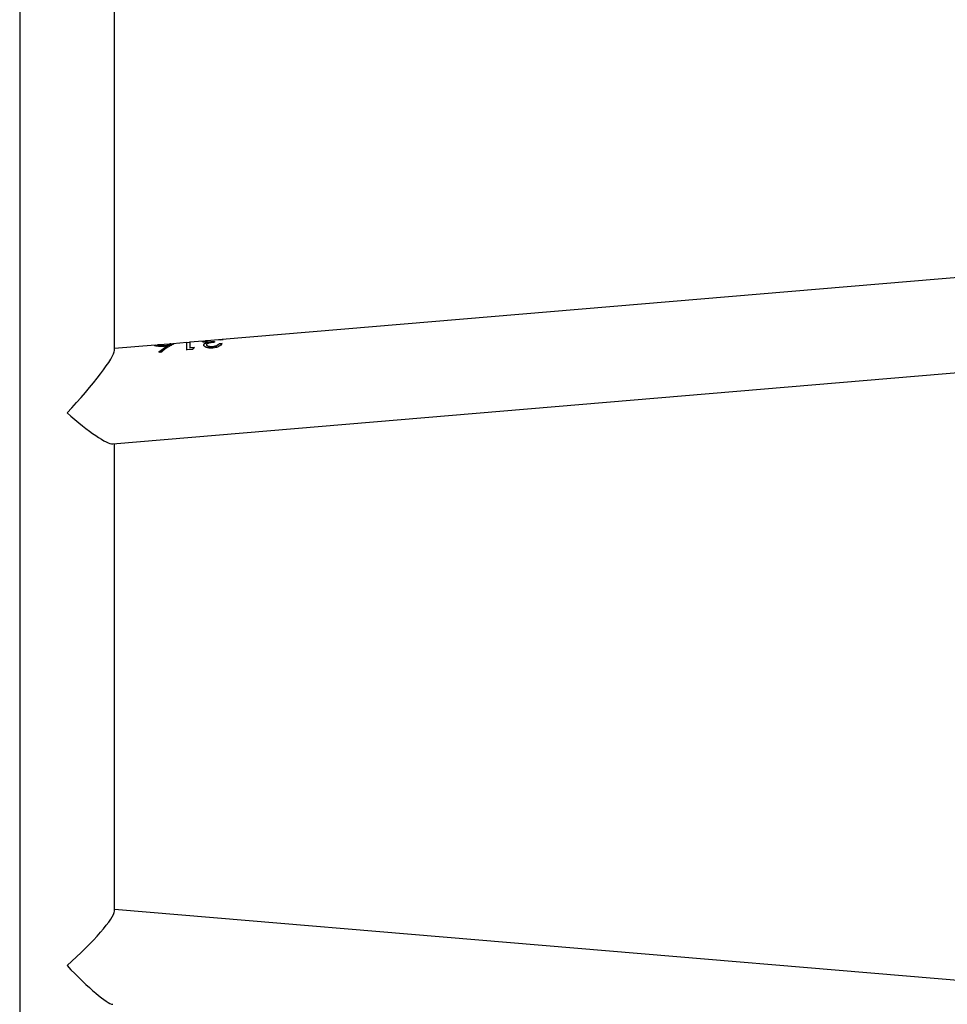
# Model space of a CAD drawing. Units: millimetres. Extents: x -445 to 872, y 98 to 813.
# Drawn here: x 287 to 324, y 316 to 355 of the extents above; entities that cross this region are included whole.
import ezdxf

# ---------------------------------------------------------------- set-up
doc = ezdxf.new("R2010")
doc.units = ezdxf.units.MM
doc.header["$LTSCALE"] = 35
doc.header["$PDSIZE"] = -1
doc.layers.add('VP-DIM', color=7, linetype='Continuous')
doc.layers.add('VP-EQ', color=7, linetype='Continuous', true_color=0x8a3492)
doc.dimstyles.get("Standard").update_dxf_attribs({"dimtxt": 14, "dimasz": 20, "dimexe": 20, "dimexo": 50, "dimgap": 20, "dimtad": 0, "dimdec": 0, "dimzin": 0, "dimdsep": 46, "dimtxsty": 'Standard', "dimcen": -0.09, "dimadec": 0, "dimazin": 0, "dimtfac": 1, "dimtdec": 4, "dimtofl": 0, "dimtmove": 0, "dimatfit": 3, "dimfxl": 70, "dimfxlon": 1, "dimtolj": 1, "dimtzin": 0, "dimarcsym": 0})

# ---------------------------------------------------------------- blocks, each defined once
blk = doc.blocks.new('*D28')
at = {"layer": 'Defpoints', "color": 0}
for p in [(288.567, 435.898), (772.567, 435.898), (288.567, 278.248)]:
    blk.add_point(p, dxfattribs=at)
at = {"layer": 'VP-DIM', "color": 0, "lineweight": -2}
for p, q in [((702.567, 435.898), (792.567, 435.898)), ((772.567, 415.898), (772.567, 396.192)), ((772.567, 298.248), (772.567, 323.525)), ((702.567, 278.248), (792.567, 278.248))]:
    blk.add_line(p, q, dxfattribs=at)
at = {"layer": 'VP-DIM', "color": 0}
for points in [[(775.901, 415.898), (769.234, 415.898), (772.567, 435.898)], [(769.234, 298.248), (775.901, 298.248), (772.567, 278.248)]]:
    blk.add_solid(points, dxfattribs=at)
at = {"layer": 'VP-DIM', "color": 0, "insert": (772.567, 359.859), "char_height": 14, "attachment_point": 5, "rotation": 90}
blk.add_mtext('\\A1;158', dxfattribs=at)
blk = doc.blocks.new('RC1466_')
at = {"color": 7, "linetype": 'Continuous', "lineweight": 25}
for p, q in [((286.667, 409.678), (286.667, 304.467)), ((290.467, 342.001), (290.467, 372.29)), ((360.667, 347.989), (294.789, 342.435)), ((290.399, 338.251), (360.736, 344.181)), ((293.375, 342.315), (292.813, 342.268)), ((293.487, 342.315), (293.375, 342.306)), ((294.033, 342.371), (293.487, 342.325)), ((294.097, 342.367), (294.032, 342.361)), ((294.097, 342.368), (294.097, 342.359)), ((294.647, 342.423), (294.17, 342.382)), ((294.194, 342.315), (294.194, 342.306)), ((294.481, 342.358), (294.481, 342.325)), ((294.834, 342.433), (294.722, 342.423)), ((292.109, 342.209), (290.467, 342.07)), ((292.189, 342.206), (292.11, 342.199)), ((292.247, 341.945), (292.578, 342.177)), ((292.247, 341.935), (292.578, 342.167)), ((292.334, 341.914), (292.247, 341.945)), ((292.675, 342.256), (292.25, 342.22)), ((292.472, 342.196), (292.472, 342.186)), ((292.578, 342.177), (292.578, 342.167)), ((292.813, 342.258), (292.734, 342.252)), ((293.607, 342.04), (293.375, 342.021)), ((293.375, 342.011), (293.375, 342.021)), ((293.68, 342.113), (293.488, 342.097)), ((293.68, 342.104), (293.488, 342.088)), ((293.488, 342.097), (293.488, 342.088)), ((293.68, 342.113), (293.607, 342.04)), ((294.161, 342.227), (294.161, 342.217)), ((294.412, 342.159), (294.412, 342.15)), ((294.786, 342.278), (294.673, 342.268)), ((294.786, 342.268), (294.673, 342.259)), ((294.673, 342.268), (294.673, 342.259)), ((290.467, 319.517), (290.467, 338.257)), ((360.667, 313.668), (290.467, 319.586))]:
    blk.add_line(p, q, dxfattribs=at)
for centre, major_axis, ratio, start_param, end_param in [((288.567, 340.003), (1.883, 2.048), 0.124618, 4.577644, 6.14844), ((288.567, 340.003), (1.883, -1.731), 0.147477, 4.847134, 6.14844), ((288.567, 317.839), (1.883, 1.731), 0.147477, 4.577644, 6.14844), ((288.567, 317.839), (-1.883, 2.048), 0.124618, 1.705541, 3.006848)]:
    blk.add_ellipse(centre, major_axis=major_axis, ratio=ratio, start_param=start_param, end_param=end_param, dxfattribs=at)
for points, knots in [([(293.375, 342.021), (293.375, 342.073), (293.375, 342.179), (293.375, 342.272), (293.375, 342.317), (293.375, 342.311), (293.375, 342.309)], [0, 0, 0, 0, 0.298769, 0.595383, 0.891296, 1, 1, 1, 1]), ([(293.488, 342.32), (293.488, 342.322), (293.488, 342.327), (293.488, 342.294), (293.488, 342.223), (293.488, 342.139), (293.488, 342.097)], [0, 0, 0, 0, 0.088453, 0.39114, 0.694991, 1, 1, 1, 1]), ([(293.984, 342.358), (293.991, 342.362), (294.003, 342.37), (294.055, 342.372), (294.102, 342.374), (294.11, 342.374)], [0, 0, 0, 0, 0.455006, 0.91138, 1, 1, 1, 1]), ([(294.059, 342.33), (294.048, 342.332), (294.015, 342.339), (293.989, 342.35), (293.986, 342.356), (293.984, 342.358)], [0, 0, 0, 0, 0.255296, 0.727153, 1, 1, 1, 1]), ([(293.991, 342.351), (293.994, 342.355), (293.997, 342.359), (294.027, 342.36), (294.032, 342.36)], [0, 0, 0, 0, 0.848294, 1, 1, 1, 1]), ([(294.048, 342.217), (294.052, 342.232), (294.058, 342.258), (294.114, 342.292), (294.167, 342.307), (294.194, 342.315)], [0, 0, 0, 0, 0.3561251, 0.6606454, 1, 1, 1, 1]), ([(294.194, 342.315), (294.181, 342.316), (294.155, 342.317), (294.106, 342.321), (294.078, 342.326), (294.059, 342.33)], [0, 0, 0, 0, 0.252238, 0.504846, 1, 1, 1, 1]), ([(294.17, 342.382), (294.154, 342.381), (294.115, 342.377), (294.099, 342.373), (294.097, 342.369), (294.097, 342.368)], [0, 0, 0, 0, 0.3716621, 0.8710356, 1, 1, 1, 1]), ([(294.097, 342.368), (294.099, 342.366), (294.105, 342.36), (294.153, 342.353), (294.22, 342.347), (294.333, 342.348), (294.422, 342.354), (294.481, 342.358)], [0, 0, 0, 0, 0.156965, 0.323703, 0.487564, 0.660243, 1, 1, 1, 1]), ([(294.097, 342.359), (294.098, 342.357), (294.102, 342.353), (294.131, 342.346), (294.173, 342.341), (294.243, 342.337), (294.351, 342.34), (294.438, 342.346), (294.481, 342.349)], [0, 0, 0, 0, 0.124567, 0.249648, 0.374297, 0.499472, 0.749147, 1, 1, 1, 1]), ([(294.481, 342.325), (294.43, 342.319), (294.352, 342.311), (294.258, 342.291), (294.202, 342.272), (294.17, 342.251), (294.162, 342.236), (294.161, 342.227), (294.161, 342.227)], [0, 0, 0, 0, 0.362973, 0.557839, 0.72128, 0.853195, 0.984653, 1, 1, 1, 1]), ([(294.722, 342.423), (294.712, 342.424), (294.695, 342.427), (294.66, 342.423), (294.647, 342.422)], [0, 0, 0, 0, 0.619876, 1, 1, 1, 1]), ([(294.709, 342.424), (294.738, 342.428), (294.801, 342.438), (294.822, 342.434), (294.834, 342.433)], [0, 0, 0, 0, 0.474765, 1, 1, 1, 1]), ([(292.077, 342.199), (292.084, 342.203), (292.096, 342.21), (292.146, 342.211), (292.18, 342.211), (292.182, 342.211)], [0, 0, 0, 0, 0.5587973, 0.9772864, 1, 1, 1, 1]), ([(292.448, 342.162), (292.398, 342.16), (292.301, 342.154), (292.185, 342.166), (292.107, 342.18), (292.081, 342.193), (292.078, 342.198), (292.077, 342.199)], [0, 0, 0, 0, 0.257273, 0.491468, 0.705745, 0.918774, 1, 1, 1, 1]), ([(292.086, 342.192), (292.088, 342.195), (292.09, 342.198), (292.108, 342.199), (292.11, 342.199)], [0, 0, 0, 0, 0.903876, 1, 1, 1, 1]), ([(292.25, 342.22), (292.242, 342.22), (292.216, 342.218), (292.195, 342.214), (292.191, 342.211), (292.189, 342.209)], [0, 0, 0, 0, 0.195856, 0.647476, 1, 1, 1, 1]), ([(292.189, 342.209), (292.193, 342.206), (292.199, 342.201), (292.254, 342.194), (292.33, 342.189), (292.41, 342.191), (292.457, 342.195), (292.472, 342.196)], [0, 0, 0, 0, 0.216986, 0.419115, 0.65848, 0.89621, 1, 1, 1, 1]), ([(292.189, 342.199), (292.193, 342.197), (292.199, 342.192), (292.254, 342.184), (292.33, 342.18), (292.41, 342.182), (292.457, 342.185), (292.472, 342.186)], [0, 0, 0, 0, 0.216998, 0.419124, 0.658485, 0.896212, 1, 1, 1, 1]), ([(292.707, 342.187), (292.675, 342.17), (292.628, 342.145), (292.569, 342.107), (292.54, 342.086), (292.524, 342.075), (292.52, 342.072), (292.456, 342.026), (292.395, 341.97), (292.334, 341.914)], [0, 0, 0, 0, 0.250068, 0.37525, 0.464338, 0.489018, 0.496391, 0.500455, 1, 1, 1, 1]), ([(292.578, 342.177), (292.567, 342.175), (292.545, 342.173), (292.502, 342.167), (292.47, 342.164), (292.448, 342.162)], [0, 0, 0, 0, 0.250273, 0.500592, 1, 1, 1, 1]), ([(292.472, 342.196), (292.505, 342.199), (292.564, 342.205), (292.641, 342.22), (292.698, 342.235), (292.73, 342.248), (292.733, 342.253), (292.734, 342.255)], [0, 0, 0, 0, 0.2424553, 0.4396909, 0.6362831, 0.8446853, 1, 1, 1, 1]), ([(292.472, 342.186), (292.505, 342.19), (292.564, 342.196), (292.641, 342.211), (292.698, 342.226), (292.73, 342.239), (292.733, 342.243), (292.734, 342.245)], [0, 0, 0, 0, 0.242451, 0.439685, 0.636272, 0.844685, 1, 1, 1, 1]), ([(292.734, 342.255), (292.731, 342.257), (292.725, 342.26), (292.69, 342.257), (292.675, 342.256)], [0, 0, 0, 0, 0.606748, 1, 1, 1, 1]), ([(292.847, 342.264), (292.844, 342.26), (292.835, 342.25), (292.781, 342.223), (292.728, 342.197), (292.707, 342.187)], [0, 0, 0, 0, 0.254447, 0.701052, 1, 1, 1, 1]), ([(292.731, 342.257), (292.733, 342.257), (292.777, 342.263), (292.827, 342.272), (292.84, 342.267), (292.847, 342.264)], [0, 0, 0, 0, 0.031699, 0.514756, 1, 1, 1, 1]), ([(292.813, 342.258), (292.815, 342.258), (292.835, 342.261), (292.837, 342.258), (292.838, 342.256)], [0, 0, 0, 0, 0.08643, 1, 1, 1, 1]), ([(293.375, 342.266), (293.375, 342.283), (293.375, 342.308), (293.375, 342.302), (293.375, 342.3)], [0, 0, 0, 0, 0.693755, 1, 1, 1, 1]), ([(294.048, 342.208), (294.05, 342.218), (294.053, 342.238), (294.083, 342.265), (294.132, 342.288), (294.174, 342.3), (294.194, 342.306)], [0, 0, 0, 0, 0.249549, 0.499732, 0.748271, 1, 1, 1, 1]), ([(294.414, 342.09), (294.367, 342.089), (294.272, 342.086), (294.153, 342.116), (294.075, 342.16), (294.052, 342.196), (294.049, 342.214), (294.048, 342.217)], [0, 0, 0, 0, 0.25841, 0.520942, 0.745972, 0.950957, 1, 1, 1, 1]), ([(294.161, 342.227), (294.163, 342.219), (294.167, 342.203), (294.204, 342.18), (294.263, 342.162), (294.338, 342.155), (294.388, 342.158), (294.412, 342.159)], [0, 0, 0, 0, 0.167937, 0.336766, 0.572682, 0.795204, 1, 1, 1, 1]), ([(294.161, 342.217), (294.162, 342.211), (294.164, 342.199), (294.188, 342.178), (294.241, 342.157), (294.323, 342.145), (294.382, 342.148), (294.412, 342.15)], [0, 0, 0, 0, 0.125977, 0.250684, 0.499691, 0.74761, 1, 1, 1, 1]), ([(294.412, 342.159), (294.447, 342.164), (294.508, 342.171), (294.585, 342.2), (294.637, 342.234), (294.661, 342.256), (294.673, 342.268)], [0, 0, 0, 0, 0.29365, 0.522043, 0.749886, 1, 1, 1, 1]), ([(294.412, 342.15), (294.441, 342.153), (294.5, 342.16), (294.579, 342.187), (294.636, 342.223), (294.661, 342.247), (294.673, 342.259)], [0, 0, 0, 0, 0.2482667, 0.4980597, 0.7471594, 1, 1, 1, 1]), ([(294.786, 342.278), (294.771, 342.256), (294.744, 342.215), (294.655, 342.154), (294.543, 342.107), (294.456, 342.096), (294.414, 342.09)], [0, 0, 0, 0, 0.281389, 0.522432, 0.76386, 1, 1, 1, 1])]:
    blk.add_open_spline(points, degree=3, knots=knots, dxfattribs=at)
blk = doc.blocks.new('RC1466_2D')
at = {"layer": 'VP-EQ', "color": 0}
blk.add_blockref('RC1466_', (0, 0), dxfattribs=at)

msp = doc.modelspace()

# ---------------------------------------------------------------- block references
at = {"layer": 'VP-EQ', "color": 0}
msp.add_blockref('RC1466_2D', (0, 0), dxfattribs=at)

# ---------------------------------------------------------------- dimensions: what is measured, and where the dimension line sits
at = {"layer": 'VP-DIM'}
dim = msp.add_linear_dim(base=(772.567, 435.898), p1=(288.567, 278.248), p2=(288.567, 435.898), angle=90, dimstyle='Standard', dxfattribs=at)
dim.commit()
dim.dimension.update_dxf_attribs({"geometry": '*D28', "text_midpoint": (772.567, 359.859), "dimtype": 160})

doc.saveas('drawing.dxf')
